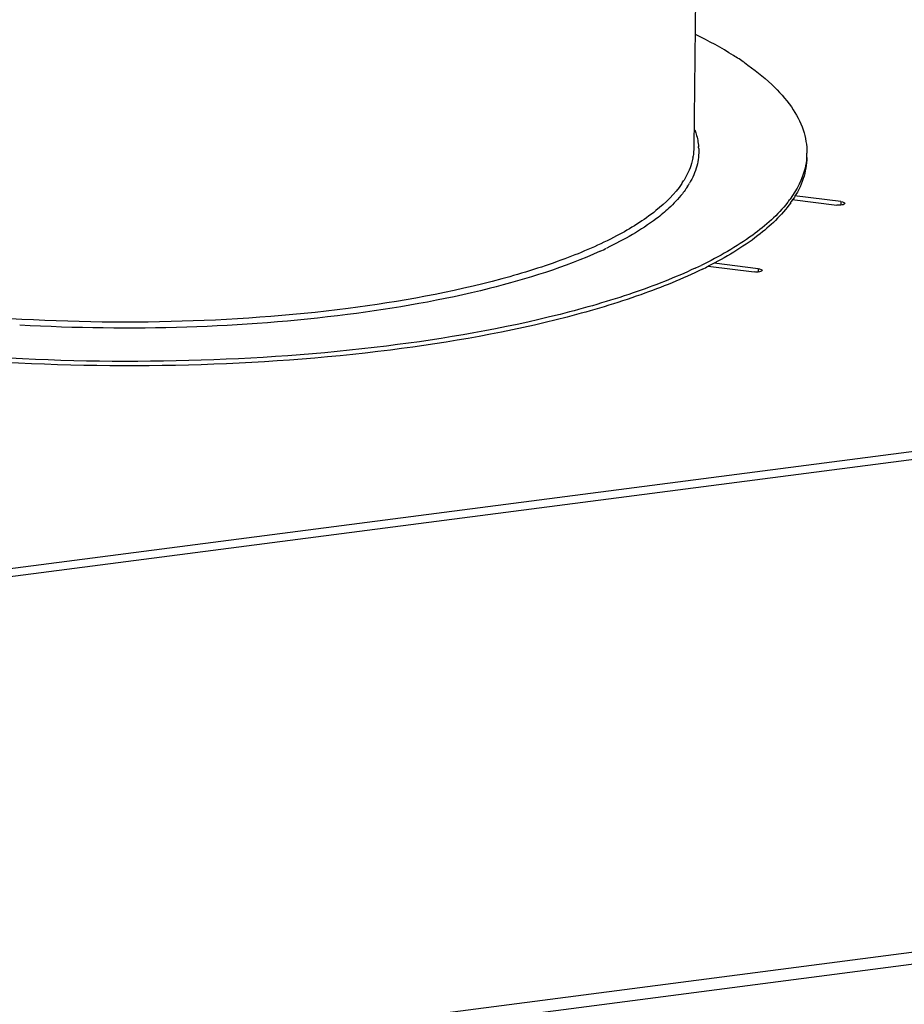
# Model space of a CAD drawing. Units: millimetres. Extents: x 0 to 4200, y 0 to 2970.
# Drawn here: x 3523 to 3636, y 2592 to 2717 of the extents above; entities that cross this region are included whole.
import ezdxf

# ---------------------------------------------------------------- set-up
doc = ezdxf.new("R2010")
doc.units = ezdxf.units.MM
doc.header["$LTSCALE"] = 231
doc.layers.add('AANSLUITRING-150TEKEN', color=7, linetype='CONTINUOUS')
doc.layers.add('PRISMAMANTEL-08510540TEKEN', color=7, linetype='CONTINUOUS')

msp = doc.modelspace()

# ---------------------------------------------------------------- linework, layer by layer
at = {"layer": 'AANSLUITRING-150TEKEN', "color": 5, "linetype": 'Continuous'}
for p, q in [((3609.07, 2700.96), (3609.57, 2747.38)), ((3608.23, 2696.04), (3608.2, 2696)), ((3608.28, 2696.04), (3608.25, 2696))]:
    msp.add_line(p, q, dxfattribs=at)
for centre, radius, start, end in [((3601.85, 2701.04), 7.22, 350.3299, 359.344), ((3602.42, 2700.46), 7.24, 2.7689, 4.7212), ((3601.64, 2701.08), 7.43, 348.4635, 350.3458), ((3614.94, 2700.33), 8.52, 355.5541, 359.3748), ((3598.27, 2702.61), 11.15, 325.7524, 328.4962), ((3598.52, 2702.22), 11.55, 325.4185, 326.9685), ((3598.8, 2702.03), 11.21, 326.974, 327.419), ((3599.19, 2701.79), 10.75, 327.6485, 329.7505), ((3609.1, 2703.25), 15.12, 321.9459, 323.9439), ((3610.04, 2701.99), 13.94, 324.4503, 326.561), ((3575.12, 2735.93), 52.99, 294.4789, 295.4679), ((3583.56, 2740.29), 60.46, 295.088, 295.8891), ((3585.35, 2736.02), 56.35, 296.091, 296.9302)]:
    msp.add_arc(centre, radius, start, end, dxfattribs=at)
for points, knots in [([(3615.48, 2711.78), (3615.03, 2712.1), (3613.04, 2713.4), (3610.94, 2714.54), (3609.31, 2715.35)], [0, 0, 0, 0, 0.233052, 1, 1, 1, 1]), ([(3615.48, 2711.78), (3616.71, 2710.94), (3618.89, 2709.23), (3621.49, 2706.35), (3623.11, 2703.34), (3623.47, 2701.23), (3623.46, 2700.23)], [0, 0, 0, 0, 0.306234, 0.56819, 0.794429, 1, 1, 1, 1]), ([(3609.14, 2703.2), (3609.21, 2703.02), (3609.45, 2702.33), (3609.59, 2701.6), (3609.64, 2701.05)], [0, 0, 0, 0, 0.256659, 1, 1, 1, 1]), ([(3608.92, 2699.59), (3608.87, 2699.35), (3608.62, 2698.37), (3608.18, 2697.44), (3607.78, 2696.78)], [0, 0, 0, 0, 0.239898, 1, 1, 1, 1]), ([(3609.65, 2700.81), (3609.69, 2700.06), (3609.51, 2698.5), (3608.88, 2697.06), (3608.48, 2696.37)], [0, 0, 0, 0, 0.483655, 1, 1, 1, 1]), ([(3623.43, 2699.67), (3623.4, 2699.21), (3623.1, 2697.31), (3622.18, 2695.54), (3621.32, 2694.35)], [0, 0, 0, 0, 0.235725, 1, 1, 1, 1]), ([(3623.45, 2699.66), (3623.44, 2698.75), (3623.1, 2696.85), (3622.22, 2695.13), (3621.68, 2694.31)], [0, 0, 0, 0, 0.47957, 1, 1, 1, 1]), ([(3607.49, 2696.34), (3606.6, 2695.02), (3604, 2692.47), (3598.88, 2689.32), (3592.23, 2686.46), (3580.87, 2682.93), (3564.06, 2679.9), (3542.07, 2678.34), (3519.31, 2678.88), (3497.96, 2681.47), (3482.07, 2685.27), (3471.76, 2689.35), (3467.56, 2691.66), (3465.77, 2692.9)], [0, 0, 0, 0, 0.032254, 0.072615, 0.121573, 0.17875, 0.313772, 0.467171, 0.62564, 0.77521, 0.903088, 0.955796, 1, 1, 1, 1]), ([(3608.03, 2695.66), (3607.88, 2695.45), (3607.23, 2694.57), (3606.47, 2693.77), (3605.85, 2693.2)], [0, 0, 0, 0, 0.235464, 1, 1, 1, 1]), ([(3621, 2693.93), (3619.75, 2692.33), (3616.25, 2689.26), (3612.25, 2687), (3609.96, 2685.89)], [0, 0, 0, 0, 0.443989, 1, 1, 1, 1]), ([(3621.39, 2693.89), (3620.24, 2692.28), (3616.94, 2689.18), (3613.08, 2686.9), (3610.87, 2685.78)], [0, 0, 0, 0, 0.443264, 1, 1, 1, 1]), ([(3605.85, 2693.2), (3605.35, 2692.73), (3602.91, 2690.71), (3600.13, 2689.15), (3597.91, 2688.1)], [0, 0, 0, 0, 0.21962, 1, 1, 1, 1]), ([(3597.08, 2687.71), (3592.54, 2685.64), (3581.87, 2682.31), (3564.15, 2679.2), (3544.09, 2677.7), (3530.1, 2677.86), (3523, 2678.26)], [0, 0, 0, 0, 0.198816, 0.442939, 0.716443, 1, 1, 1, 1]), ([(3610.13, 2685.41), (3607.58, 2684.16), (3601.9, 2681.86), (3588.69, 2677.94), (3569.39, 2674.55), (3544.26, 2672.75), (3526.71, 2673.1), (3517.83, 2673.69)], [0, 0, 0, 0, 0.090827, 0.195558, 0.439843, 0.715283, 1, 1, 1, 1]), ([(3609.19, 2685.53), (3606.63, 2684.33), (3600.96, 2682.12), (3587.9, 2678.35), (3568.94, 2675.08), (3544.33, 2673.34), (3527.17, 2673.66), (3518.48, 2674.22)], [0, 0, 0, 0, 0.092142, 0.197673, 0.442157, 0.716543, 1, 1, 1, 1])]:
    msp.add_open_spline(points, degree=3, knots=knots, dxfattribs=at)
at = {"layer": 'PRISMAMANTEL-08510540TEKEN', "color": 5, "linetype": 'Continuous'}
for p, q in [((2836.38, 2558.13), (3939.28, 2701.44)), ((2836.96, 2557.17), (3939.86, 2700.48)), ((3627.81, 2694.03), (3621.87, 2694.77)), ((3621.58, 2694.32), (3627.29, 2693.6)), ((3627.81, 2694.03), (3627.81, 2693.59)), ((3610.84, 2685.79), (3616.72, 2685.05)), ((3617.25, 2685.47), (3611.62, 2686.18)), ((3617.25, 2685.47), (3617.25, 2685.04)), ((2856.62, 2496.82), (3959.51, 2640.12)), ((2856.84, 2495.31), (3959.74, 2638.61))]:
    msp.add_line(p, q, dxfattribs=at)
for points, knots in [([(3628.3, 2693.8), (3628.3, 2693.76), (3628.18, 2693.66), (3627.84, 2693.58), (3627.51, 2693.57), (3627.29, 2693.6)], [0, 0, 0, 0, 0.127109, 0.359743, 1, 1, 1, 1]), ([(3627.81, 2694.03), (3627.93, 2694.01), (3628.1, 2693.99), (3628.3, 2693.87), (3628.3, 2693.8)], [0, 0, 0, 0, 0.659492, 1, 1, 1, 1]), ([(3617.74, 2685.25), (3617.74, 2685.21), (3617.62, 2685.11), (3617.28, 2685.03), (3616.95, 2685.02), (3616.72, 2685.05)], [0, 0, 0, 0, 0.127109, 0.359743, 1, 1, 1, 1]), ([(3617.25, 2685.47), (3617.37, 2685.46), (3617.54, 2685.43), (3617.74, 2685.31), (3617.74, 2685.25)], [0, 0, 0, 0, 0.659492, 1, 1, 1, 1])]:
    msp.add_open_spline(points, degree=3, knots=knots, dxfattribs=at)

doc.saveas('drawing.dxf')
